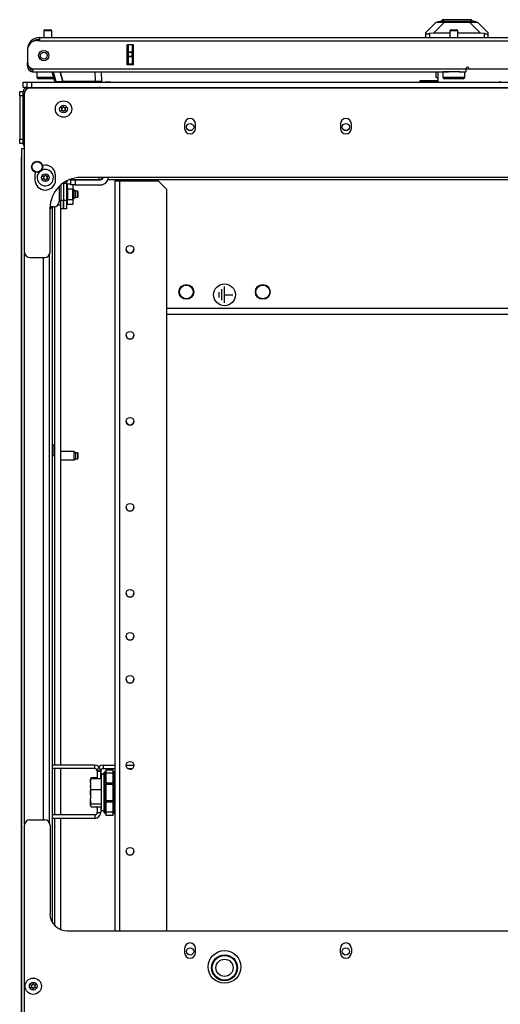
# Model space of a CAD drawing. Units: inches. Extents: x -240 to 39, y -68 to 169.
# Drawn here: x -146 to -135, y 147 to 169 of the extents above; entities that cross this region are included whole.
import ezdxf

# ---------------------------------------------------------------- set-up
doc = ezdxf.new("R2010")
doc.units = ezdxf.units.IN
doc.header["$MEASUREMENT"] = 0
doc.layers.add('TFR-TRI', color=7, linetype='CONTINUOUS')

msp = doc.modelspace()

# ---------------------------------------------------------------- linework, layer by layer
at = {"layer": 'TFR-TRI', "color": 155, "linetype": 'Continuous'}
for p, q in [((-136.463, 168.991), (-136.316, 169.031)), ((-136.362, 169.039), (-136.362, 169.018)), ((-136.317, 169.039), (-136.362, 169.039)), ((-136.194, 169.039), (-136.317, 169.039)), ((-136.277, 169.031), (-136.316, 169.031)), ((-136.171, 169.031), (-136.277, 169.031)), ((-136.025, 169.039), (-136.194, 169.039)), ((-136.025, 169.031), (-136.171, 169.031)), ((-135.857, 169.039), (-136.025, 169.039)), ((-135.88, 169.031), (-136.025, 169.031)), ((-135.773, 169.031), (-135.88, 169.031)), ((-135.734, 169.039), (-135.857, 169.039)), ((-135.734, 169.031), (-135.773, 169.031)), ((-135.689, 169.039), (-135.734, 169.039)), ((-135.587, 168.991), (-135.734, 169.031)), ((-135.689, 169.018), (-135.689, 169.039)), ((-145.447, 168.81), (-145.415, 168.81)), ((-145.415, 168.81), (-145.351, 168.81)), ((-145.351, 168.81), (-145.319, 168.81)), ((-136.734, 168.747), (-136.498, 168.983)), ((-136.312, 168.983), (-136.563, 168.733)), ((-136.498, 168.983), (-136.485, 168.983)), ((-136.485, 168.983), (-136.449, 168.983)), ((-136.43, 168.991), (-136.463, 168.991)), ((-136.463, 168.983), (-136.463, 168.991)), ((-136.449, 168.983), (-136.391, 168.983)), ((-136.335, 168.991), (-136.43, 168.991)), ((-136.391, 168.983), (-136.312, 168.983)), ((-136.193, 168.991), (-136.335, 168.991)), ((-136.312, 168.983), (-135.738, 168.983)), ((-136.025, 168.991), (-136.193, 168.991)), ((-136.16, 168.81), (-136.128, 168.81)), ((-136.128, 168.81), (-136.064, 168.81)), ((-136.064, 168.81), (-136.032, 168.81)), ((-135.858, 168.991), (-136.025, 168.991)), ((-135.716, 168.991), (-135.858, 168.991)), ((-135.738, 168.983), (-135.66, 168.983)), ((-135.488, 168.733), (-135.738, 168.983)), ((-135.621, 168.991), (-135.716, 168.991)), ((-135.66, 168.983), (-135.601, 168.983)), ((-135.587, 168.991), (-135.621, 168.991)), ((-135.601, 168.983), (-135.565, 168.983)), ((-135.587, 168.983), (-135.587, 168.991)), ((-135.565, 168.983), (-135.553, 168.983)), ((-135.553, 168.983), (-135.317, 168.747)), ((-145.572, 168.629), (-134.403, 168.629)), ((-145.572, 168.629), (-145.572, 168.608)), ((-145.572, 168.608), (-145.572, 168.558)), ((-145.477, 168.78), (-145.477, 168.629)), ((-145.449, 168.78), (-145.477, 168.78)), ((-145.383, 168.78), (-145.449, 168.78)), ((-145.316, 168.78), (-145.383, 168.78)), ((-145.289, 168.78), (-145.316, 168.78)), ((-145.289, 168.629), (-145.289, 168.78)), ((-136.734, 168.712), (-136.734, 168.747)), ((-136.734, 168.629), (-136.734, 168.712)), ((-136.734, 168.712), (-136.733, 168.711)), ((-136.733, 168.711), (-136.73, 168.71)), ((-136.73, 168.71), (-136.725, 168.71)), ((-136.725, 168.71), (-136.719, 168.71)), ((-136.719, 168.71), (-136.711, 168.712)), ((-136.711, 168.712), (-136.701, 168.713)), ((-136.701, 168.713), (-136.691, 168.715)), ((-136.691, 168.715), (-136.679, 168.718)), ((-136.679, 168.718), (-136.667, 168.72)), ((-136.667, 168.72), (-136.655, 168.723)), ((-136.563, 168.733), (-136.655, 168.723)), ((-136.655, 168.723), (-136.655, 168.629)), ((-136.19, 168.733), (-136.563, 168.733)), ((-136.19, 168.78), (-136.19, 168.629)), ((-136.163, 168.78), (-136.19, 168.78)), ((-136.096, 168.78), (-136.163, 168.78)), ((-136.03, 168.78), (-136.096, 168.78)), ((-136.002, 168.78), (-136.03, 168.78)), ((-136.002, 168.629), (-136.002, 168.78)), ((-135.488, 168.733), (-136.002, 168.733)), ((-135.395, 168.723), (-135.488, 168.733)), ((-135.395, 168.629), (-135.395, 168.723)), ((-135.395, 168.723), (-135.382, 168.72)), ((-135.382, 168.72), (-135.369, 168.717)), ((-135.369, 168.717), (-135.357, 168.715)), ((-135.357, 168.715), (-135.345, 168.713)), ((-135.345, 168.713), (-135.336, 168.711)), ((-135.336, 168.711), (-135.328, 168.71)), ((-135.328, 168.71), (-135.322, 168.71)), ((-135.322, 168.71), (-135.318, 168.71)), ((-135.318, 168.71), (-135.317, 168.712)), ((-135.317, 168.747), (-135.317, 168.712)), ((-135.317, 168.712), (-135.317, 168.629)), ((-145.848, 168.354), (-145.848, 168.354)), ((-145.848, 168.342), (-145.848, 168.065)), ((-145.572, 168.558), (-145.632, 168.558)), ((-145.572, 168.558), (-134.403, 168.558)), ((-143.565, 168.007), (-143.565, 168.464)), ((-143.422, 168.464), (-143.565, 168.464)), ((-143.565, 168.007), (-143.565, 168.464)), ((-143.533, 168.304), (-143.533, 168.464)), ((-143.454, 168.464), (-143.454, 168.304)), ((-143.422, 168.007), (-143.422, 168.464)), ((-143.533, 168.299), (-143.533, 168.304)), ((-143.533, 168.304), (-143.454, 168.304)), ((-143.533, 168.285), (-143.533, 168.299)), ((-143.533, 168.206), (-143.533, 168.285)), ((-143.454, 168.285), (-143.533, 168.285)), ((-143.533, 168.192), (-143.533, 168.206)), ((-143.533, 168.206), (-143.454, 168.206)), ((-143.533, 168.186), (-143.533, 168.192)), ((-143.533, 168.027), (-143.533, 168.186)), ((-143.454, 168.186), (-143.533, 168.186)), ((-143.454, 168.304), (-143.454, 168.299)), ((-143.454, 168.299), (-143.454, 168.285)), ((-143.454, 168.206), (-143.454, 168.285)), ((-143.454, 168.206), (-143.454, 168.192)), ((-143.454, 168.192), (-143.454, 168.186)), ((-143.454, 168.186), (-143.454, 168.027)), ((-145.848, 168.058), (-145.848, 168.058)), ((-145.848, 168.003), (-145.848, 168.058)), ((-145.848, 167.98), (-145.848, 168.003)), ((-145.823, 167.98), (-145.848, 167.98)), ((-145.73, 167.913), (-135.82, 167.913)), ((-145.73, 167.913), (-145.73, 167.863)), ((-143.422, 168.007), (-143.565, 168.007)), ((-143.533, 168.027), (-143.454, 168.027)), ((-143.533, 168.017), (-143.533, 168.027)), ((-143.533, 168.007), (-143.533, 168.017)), ((-143.454, 168.027), (-143.454, 168.017)), ((-143.454, 168.017), (-143.454, 168.007)), ((-135.82, 167.917), (-135.742, 167.917)), ((-135.82, 167.913), (-135.82, 167.863)), ((-135.742, 167.913), (-134.561, 167.913)), ((-145.73, 167.863), (-145.73, 167.842)), ((-145.73, 167.842), (-136.221, 167.842)), ((-145.633, 167.842), (-145.633, 167.725)), ((-145.633, 167.725), (-145.598, 167.725)), ((-145.598, 167.725), (-145.503, 167.725)), ((-145.531, 167.685), (-145.593, 167.685)), ((-145.383, 167.685), (-145.531, 167.685)), ((-145.503, 167.725), (-145.374, 167.725)), ((-145.304, 167.685), (-145.383, 167.685)), ((-145.374, 167.725), (-145.248, 167.725)), ((-145.237, 167.685), (-145.304, 167.685)), ((-145.221, 167.625), (-145.279, 167.842)), ((-145.259, 167.842), (-145.201, 167.625)), ((-145.099, 167.842), (-145.041, 167.625)), ((-145.041, 167.625), (-145.099, 167.842)), ((-144.293, 167.625), (-144.297, 167.842)), ((-144.159, 167.842), (-144.155, 167.625)), ((-136.502, 167.712), (-136.502, 167.842)), ((-136.502, 167.712), (-136.462, 167.712)), ((-136.462, 167.842), (-136.462, 167.606)), ((-136.346, 167.842), (-136.346, 167.725)), ((-136.313, 167.842), (-136.346, 167.842)), ((-136.346, 167.725), (-136.313, 167.725)), ((-136.221, 167.842), (-136.313, 167.842)), ((-136.313, 167.725), (-136.221, 167.725)), ((-136.245, 167.685), (-136.306, 167.685)), ((-136.096, 167.685), (-136.245, 167.685)), ((-136.096, 167.842), (-136.221, 167.842)), ((-136.221, 167.725), (-136.096, 167.725)), ((-136.025, 167.842), (-136.096, 167.842)), ((-136.096, 167.725), (-135.971, 167.725)), ((-135.948, 167.685), (-136.096, 167.685)), ((-135.959, 167.842), (-136.025, 167.842)), ((-135.971, 167.842), (-135.82, 167.842)), ((-135.971, 167.725), (-135.88, 167.725)), ((-135.886, 167.685), (-135.948, 167.685)), ((-135.88, 167.725), (-135.846, 167.725)), ((-135.846, 167.725), (-135.846, 167.842)), ((-135.82, 167.863), (-135.82, 167.842)), ((-145.946, 167.606), (-145.918, 167.606)), ((-145.946, 167.487), (-145.946, 167.606)), ((-145.92, 167.487), (-145.946, 167.487)), ((-145.855, 167.487), (-145.92, 167.487)), ((-145.918, 167.606), (-145.848, 167.606)), ((-145.852, 167.606), (-145.823, 167.606)), ((-145.852, 167.488), (-145.852, 167.606)), ((-145.852, 167.488), (-144.212, 167.488)), ((-145.852, 167.462), (-145.852, 167.488)), ((-145.848, 167.606), (-145.042, 167.606)), ((-145.823, 167.606), (-145.753, 167.606)), ((-145.797, 167.476), (-122.71, 167.476)), ((-145.753, 167.606), (-122.753, 167.606)), ((-145.753, 167.606), (-145.753, 167.487)), ((-145.753, 167.487), (-122.753, 167.487)), ((-145.201, 167.625), (-145.221, 167.625)), ((-145.201, 167.625), (-145.041, 167.625)), ((-145.043, 167.625), (-145.042, 167.606)), ((-144.293, 167.625), (-145.041, 167.625)), ((-144.882, 167.606), (-144.882, 167.625)), ((-144.882, 167.606), (-144.743, 167.606)), ((-144.743, 167.625), (-144.743, 167.606)), ((-144.512, 167.606), (-144.512, 167.625)), ((-144.512, 167.606), (-144.373, 167.606)), ((-144.374, 167.625), (-144.373, 167.606)), ((-144.196, 167.625), (-144.293, 167.625)), ((-144.213, 167.606), (-144.212, 167.625)), ((-144.213, 167.606), (-144.151, 167.606)), ((-144.212, 167.476), (-144.212, 167.488)), ((-144.155, 167.625), (-144.196, 167.625)), ((-144.151, 167.606), (-144.102, 167.606)), ((-144.118, 167.476), (-144.118, 167.487)), ((-144.103, 167.487), (-144.103, 167.484)), ((-144.103, 167.484), (-144.103, 167.476)), ((-144.102, 167.606), (-144.066, 167.606)), ((-143.95, 167.606), (-144.066, 167.606)), ((-143.95, 167.606), (-143.914, 167.606)), ((-143.914, 167.606), (-143.864, 167.606)), ((-143.864, 167.606), (-136.994, 167.606)), ((-136.994, 167.609), (-136.959, 167.609)), ((-136.994, 167.606), (-136.994, 167.609)), ((-136.959, 167.609), (-136.876, 167.609)), ((-136.876, 167.641), (-136.876, 167.609)), ((-136.462, 167.641), (-136.876, 167.641)), ((-136.462, 167.609), (-136.876, 167.609)), ((-136.876, 167.609), (-136.876, 167.606)), ((-146.025, 167.364), (-146.025, 167.393)), ((-146.025, 167.393), (-145.946, 167.393)), ((-146.025, 167.295), (-146.025, 167.364)), ((-146.025, 167.295), (-146.025, 166.304)), ((-145.946, 167.295), (-146.025, 167.295)), ((-145.946, 166.206), (-145.946, 167.393)), ((-145.946, 167.393), (-145.91, 167.393)), ((-145.946, 167.295), (-145.946, 166.304)), ((-145.915, 163.716), (-145.915, 167.358)), ((-142.254, 166.651), (-142.254, 166.552)), ((-142.002, 166.552), (-142.002, 166.651)), ((-138.691, 166.651), (-138.691, 166.552)), ((-138.439, 166.552), (-138.439, 166.651)), ((-146.025, 166.234), (-146.025, 166.304)), ((-146.025, 166.304), (-145.946, 166.304)), ((-146.025, 166.206), (-146.025, 166.234)), ((-145.946, 166.206), (-146.025, 166.206)), ((-145.946, 166.206), (-145.915, 166.206)), ((-145.988, 165.891), (-145.988, 142.34)), ((-145.988, 165.891), (-145.987, 165.891)), ((-145.987, 165.891), (-145.984, 165.891)), ((-145.964, 166.08), (-145.984, 166.08)), ((-145.984, 166.08), (-145.984, 122.087)), ((-145.915, 166.08), (-145.964, 166.08)), ((-145.677, 165.474), (-145.677, 165.375)), ((-145.204, 165.375), (-145.204, 165.474)), ((-123.884, 165.428), (-144.624, 165.428)), ((-144.212, 165.428), (-144.212, 165.377)), ((-144, 165.391), (-144, 165.428)), ((-145.126, 165.22), (-145.126, 164.871)), ((-145.086, 165.257), (-145.086, 164.906)), ((-145.023, 165.305), (-145.023, 164.906)), ((-145.021, 165.299), (-144.958, 165.299)), ((-145.021, 165.299), (-145.021, 164.906)), ((-144.958, 165.299), (-144.958, 164.906)), ((-144.929, 165.28), (-144.858, 165.28)), ((-144.929, 165.162), (-144.929, 165.28)), ((-144.879, 165.381), (-144.879, 165.377)), ((-144.212, 165.377), (-144.879, 165.377)), ((-144.858, 165.377), (-144.858, 165.377)), ((-144.858, 165.377), (-144.829, 165.377)), ((-144.858, 165.259), (-144.858, 165.377)), ((-144.829, 165.259), (-144.858, 165.259)), ((-144.829, 165.377), (-144.759, 165.377)), ((-144.759, 165.259), (-144.829, 165.259)), ((-144.811, 165.259), (-144.811, 165.162)), ((-144.759, 165.377), (-144.759, 165.377)), ((-144.759, 165.377), (-144.177, 165.377)), ((-144.759, 165.377), (-144.759, 165.259)), ((-144.759, 165.259), (-144.177, 165.259)), ((-144.669, 165.377), (-144.669, 165.377)), ((-144.464, 165.377), (-144.464, 165.377)), ((-144.212, 165.377), (-144.177, 165.377)), ((-144, 165.377), (-144.01, 165.377)), ((-144, 165.377), (-144, 165.391)), ((-124.507, 165.377), (-144, 165.377)), ((-143.847, 165.35), (-143.815, 165.35)), ((-143.847, 165.35), (-143.847, 148.184)), ((-143.847, 165.35), (-143.815, 165.35)), ((-143.815, 165.35), (-143.737, 165.35)), ((-143.815, 165.35), (-143.737, 165.35)), ((-143.737, 165.35), (-143.154, 165.35)), ((-143.737, 165.35), (-142.859, 165.35)), ((-143.737, 148.184), (-143.737, 165.35)), ((-143.154, 165.35), (-143.154, 165.377)), ((-143.076, 165.35), (-143.076, 165.377)), ((-143.076, 165.35), (-142.859, 165.35)), ((-143.017, 165.35), (-143.017, 165.377)), ((-142.662, 165.153), (-142.859, 165.35)), ((-142.662, 165.153), (-142.859, 165.35)), ((-145.021, 165.143), (-145.023, 165.143)), ((-144.929, 165.143), (-144.958, 165.143)), ((-144.929, 165.162), (-144.929, 164.926)), ((-144.811, 165.162), (-144.929, 165.162)), ((-144.811, 164.926), (-144.811, 165.162)), ((-144.781, 165.143), (-144.811, 165.143)), ((-144.752, 165.113), (-144.781, 165.143)), ((-144.781, 165.114), (-144.781, 165.143)), ((-144.781, 165.044), (-144.781, 165.114)), ((-144.781, 164.975), (-144.781, 165.044)), ((-144.781, 164.946), (-144.752, 164.975)), ((-144.781, 164.946), (-144.781, 164.975)), ((-144.697, 165.113), (-144.752, 165.113)), ((-144.752, 165.113), (-144.752, 165.079)), ((-144.752, 165.079), (-144.752, 165.01)), ((-144.752, 165.01), (-144.752, 164.975)), ((-144.752, 164.975), (-144.697, 164.975)), ((-144.693, 165.108), (-144.697, 165.113)), ((-144.697, 165.093), (-144.697, 165.113)), ((-144.697, 165.044), (-144.697, 165.093)), ((-144.697, 164.996), (-144.697, 165.044)), ((-144.697, 164.975), (-144.697, 164.996)), ((-144.697, 164.975), (-144.693, 164.98)), ((-144.693, 165.108), (-144.693, 165.076)), ((-144.693, 165.076), (-144.693, 165.012)), ((-144.693, 165.012), (-144.693, 164.98)), ((-142.662, 148.184), (-142.662, 165.153)), ((-145.244, 164.753), (-145.332, 164.753)), ((-145.309, 164.715), (-145.309, 164.753)), ((-145.275, 148.374), (-145.275, 164.753)), ((-145.224, 151.979), (-145.224, 164.754)), ((-145.109, 164.794), (-145.154, 164.794)), ((-145.086, 164.794), (-145.109, 164.794)), ((-145.086, 164.71), (-145.086, 164.906)), ((-145.086, 164.906), (-145.023, 164.906)), ((-145.086, 151.979), (-145.086, 164.793)), ((-145.023, 164.946), (-145.021, 164.946)), ((-145.023, 164.906), (-145.023, 164.71)), ((-145.021, 164.906), (-144.958, 164.906)), ((-145.021, 164.71), (-145.021, 164.906)), ((-144.958, 164.946), (-144.929, 164.946)), ((-144.958, 164.906), (-144.958, 164.71)), ((-144.929, 164.808), (-144.929, 164.926)), ((-144.929, 164.926), (-144.811, 164.926)), ((-144.811, 164.808), (-144.929, 164.808)), ((-144.811, 164.946), (-144.781, 164.946)), ((-144.811, 164.926), (-144.811, 164.808)), ((-145.332, 163.716), (-145.332, 164.72)), ((-145.309, 164.715), (-145.332, 164.715)), ((-145.023, 164.71), (-145.086, 164.71)), ((-144.958, 164.71), (-145.021, 164.71)), ((-145.913, 150.627), (-145.913, 163.694)), ((-145.346, 150.661), (-145.346, 163.66)), ((-145.797, 163.598), (-145.45, 163.598)), ((-145.492, 163.598), (-145.492, 150.723)), ((-141.34, 162.556), (-141.34, 162.93)), ((-141.464, 162.681), (-141.464, 162.806)), ((-141.402, 162.618), (-141.402, 162.868)), ((-141.34, 162.743), (-141.153, 162.743)), ((-125.845, 162.428), (-142.662, 162.428)), ((-125.845, 162.291), (-142.662, 162.291)), ((-145.236, 159.299), (-145.275, 159.299)), ((-145.236, 159.265), (-145.236, 159.299)), ((-145.236, 159.182), (-145.236, 159.265)), ((-145.236, 159.099), (-145.236, 159.182)), ((-145.236, 159.065), (-145.236, 159.099)), ((-144.781, 159.158), (-145.086, 159.158)), ((-144.752, 159.129), (-144.781, 159.158)), ((-144.781, 159.13), (-144.781, 159.158)), ((-144.781, 159.06), (-144.781, 159.13)), ((-144.697, 159.129), (-144.752, 159.129)), ((-144.752, 159.129), (-144.752, 159.094)), ((-144.693, 159.124), (-144.697, 159.129)), ((-144.697, 159.109), (-144.697, 159.129)), ((-144.697, 159.06), (-144.697, 159.109)), ((-144.693, 159.124), (-144.693, 159.092)), ((-145.275, 159.065), (-145.236, 159.065)), ((-145.086, 158.962), (-144.781, 158.962)), ((-144.781, 158.99), (-144.781, 159.06)), ((-144.781, 158.962), (-144.752, 158.991)), ((-144.781, 158.962), (-144.781, 158.99)), ((-144.752, 159.094), (-144.752, 159.026)), ((-144.752, 159.026), (-144.752, 158.991)), ((-144.752, 158.991), (-144.697, 158.991)), ((-144.697, 159.011), (-144.697, 159.06)), ((-144.697, 158.991), (-144.697, 159.011)), ((-144.697, 158.991), (-144.693, 158.996)), ((-144.693, 159.092), (-144.693, 159.028)), ((-144.693, 159.028), (-144.693, 158.996)), ((-144.314, 151.979), (-145.275, 151.979)), ((-144.314, 151.901), (-145.275, 151.901)), ((-145.224, 150.838), (-145.224, 151.9)), ((-145.086, 150.838), (-145.086, 151.9)), ((-144.314, 151.979), (-144.314, 151.901)), ((-144.114, 151.979), (-143.847, 151.979)), ((-144.114, 151.979), (-144.114, 151.901)), ((-144.114, 151.901), (-143.847, 151.901)), ((-143.589, 151.979), (-143.412, 151.979)), ((-143.551, 151.901), (-143.451, 151.901)), ((-144.397, 151.681), (-144.408, 151.657)), ((-144.398, 151.665), (-144.407, 151.652)), ((-144.405, 151.659), (-144.401, 151.672)), ((-144.401, 151.672), (-144.389, 151.697)), ((-144.401, 151.626), (-144.389, 151.674)), ((-144.389, 151.674), (-144.398, 151.665)), ((-144.389, 151.697), (-144.255, 151.697)), ((-144.389, 151.674), (-144.16, 151.674)), ((-144.255, 151.842), (-144.255, 151.674)), ((-144.176, 151.842), (-144.255, 151.842)), ((-144.251, 151.842), (-144.251, 151.674)), ((-144.251, 151.842), (-144.173, 151.842)), ((-144.176, 151.842), (-144.176, 151.674)), ((-144.173, 151.842), (-144.173, 151.674)), ((-144.173, 151.697), (-144.16, 151.697)), ((-144.097, 151.772), (-144.16, 151.772)), ((-144.16, 151.772), (-144.16, 151.77)), ((-144.16, 151.77), (-144.16, 151.764)), ((-144.097, 151.764), (-144.16, 151.764)), ((-144.16, 151.764), (-144.16, 151.723)), ((-144.16, 151.723), (-144.16, 151.608)), ((-144.097, 151.788), (-144.095, 151.803)), ((-144.096, 151.797), (-144.097, 151.788)), ((-144.095, 151.794), (-144.097, 151.791)), ((-144.097, 151.791), (-144.097, 151.788)), ((-144.097, 151.788), (-144.097, 151.79)), ((-144.097, 150.913), (-144.097, 151.788)), ((-144.097, 151.574), (-144.097, 151.788)), ((-144.094, 151.805), (-144.096, 151.797)), ((-144.095, 151.803), (-144.091, 151.81)), ((-144.091, 151.795), (-144.095, 151.794)), ((-144.09, 151.811), (-144.094, 151.805)), ((-144.086, 151.796), (-144.091, 151.795)), ((-144.086, 151.816), (-144.09, 151.811)), ((-144.088, 151.812), (-144.089, 151.808)), ((-144.089, 151.808), (-144.088, 151.802)), ((-144.086, 151.816), (-144.088, 151.812)), ((-144.088, 151.802), (-144.086, 151.796)), ((-144.086, 151.816), (-144.047, 151.855)), ((-144.047, 151.796), (-144.086, 151.796)), ((-144.086, 151.796), (-144.086, 151.574)), ((-144.047, 151.874), (-143.897, 151.874)), ((-144.047, 151.851), (-144.047, 151.874)), ((-144.047, 151.796), (-144.047, 151.851)), ((-143.897, 151.796), (-144.047, 151.796)), ((-144.047, 151.574), (-144.047, 151.796)), ((-143.897, 151.874), (-143.897, 151.851)), ((-143.897, 151.855), (-143.859, 151.816)), ((-143.897, 151.851), (-143.897, 151.796)), ((-143.897, 151.796), (-143.897, 151.574)), ((-143.897, 151.796), (-143.859, 151.796)), ((-143.856, 151.812), (-143.859, 151.816)), ((-143.855, 151.811), (-143.859, 151.816)), ((-143.859, 151.796), (-143.856, 151.802)), ((-143.859, 151.574), (-143.859, 151.796)), ((-143.854, 151.795), (-143.859, 151.796)), ((-143.855, 151.808), (-143.856, 151.812)), ((-143.856, 151.802), (-143.855, 151.808)), ((-143.851, 151.805), (-143.855, 151.811)), ((-143.85, 151.794), (-143.854, 151.795)), ((-143.848, 151.797), (-143.851, 151.805)), ((-143.847, 151.788), (-143.85, 151.794)), ((-143.847, 151.788), (-143.848, 151.797)), ((-143.847, 151.788), (-143.847, 151.788)), ((-143.847, 151.788), (-143.847, 151.574)), ((-144.408, 151.657), (-144.408, 151.655)), ((-144.408, 151.655), (-144.408, 151.649)), ((-144.407, 151.652), (-144.408, 151.649)), ((-144.408, 151.631), (-144.408, 151.649)), ((-144.408, 151.578), (-144.408, 151.631)), ((-144.408, 151.578), (-144.405, 151.602)), ((-144.408, 151.578), (-144.408, 151.515)), ((-144.405, 151.487), (-144.408, 151.515)), ((-144.408, 151.515), (-144.408, 151.41)), ((-144.407, 151.652), (-144.405, 151.659)), ((-144.405, 151.602), (-144.401, 151.626)), ((-144.398, 151.453), (-144.405, 151.487)), ((-144.389, 151.419), (-144.398, 151.453)), ((-144.16, 151.608), (-144.16, 151.443)), ((-144.16, 151.443), (-144.16, 151.259)), ((-144.097, 151.532), (-144.097, 151.574)), ((-144.094, 151.574), (-144.097, 151.574)), ((-144.097, 151.533), (-144.097, 151.571)), ((-144.097, 151.493), (-144.097, 151.533)), ((-144.097, 151.493), (-144.097, 151.532)), ((-144.094, 151.5), (-144.097, 151.493)), ((-144.097, 151.351), (-144.097, 151.493)), ((-144.086, 151.574), (-144.094, 151.574)), ((-144.086, 151.507), (-144.094, 151.5)), ((-144.047, 151.574), (-144.086, 151.574)), ((-144.086, 151.574), (-144.086, 151.539)), ((-144.086, 151.539), (-144.086, 151.507)), ((-144.047, 151.526), (-144.086, 151.507)), ((-144.086, 151.507), (-144.086, 151.351)), ((-144.047, 151.574), (-143.897, 151.574)), ((-144.047, 151.574), (-144.047, 151.554)), ((-144.047, 151.554), (-144.047, 151.535)), ((-143.897, 151.535), (-144.047, 151.535)), ((-144.047, 151.351), (-144.047, 151.535)), ((-143.897, 151.554), (-143.897, 151.574)), ((-143.897, 151.574), (-143.859, 151.574)), ((-143.897, 151.535), (-143.897, 151.554)), ((-143.897, 151.535), (-143.897, 151.351)), ((-143.897, 151.526), (-143.859, 151.507)), ((-143.859, 151.539), (-143.859, 151.574)), ((-143.85, 151.574), (-143.859, 151.574)), ((-143.859, 151.507), (-143.859, 151.539)), ((-143.859, 151.351), (-143.859, 151.507)), ((-143.859, 151.507), (-143.85, 151.5)), ((-143.847, 151.574), (-143.85, 151.574)), ((-143.85, 151.5), (-143.847, 151.493)), ((-143.847, 151.574), (-143.847, 151.532)), ((-143.847, 151.555), (-143.847, 151.555)), ((-143.847, 151.547), (-143.847, 151.547)), ((-143.847, 151.532), (-143.847, 151.493)), ((-143.847, 151.493), (-143.847, 151.351)), ((-144.408, 151.413), (-144.41, 151.413)), ((-144.41, 151.413), (-144.41, 151.382)), ((-144.41, 151.382), (-144.41, 151.319)), ((-144.41, 151.319), (-144.41, 151.288)), ((-144.41, 151.288), (-144.408, 151.288)), ((-144.408, 151.41), (-144.408, 151.297)), ((-144.408, 151.297), (-144.405, 151.328)), ((-144.408, 151.297), (-144.408, 151.217)), ((-144.407, 151.199), (-144.408, 151.217)), ((-144.408, 151.127), (-144.408, 151.217)), ((-144.405, 151.328), (-144.401, 151.358)), ((-144.401, 151.358), (-144.389, 151.419)), ((-144.389, 151.419), (-144.16, 151.419)), ((-144.16, 151.259), (-144.16, 151.093)), ((-144.097, 151.209), (-144.097, 151.351)), ((-144.097, 151.169), (-144.097, 151.209)), ((-144.094, 151.201), (-144.097, 151.209)), ((-144.097, 151.168), (-144.097, 151.209)), ((-144.086, 151.351), (-144.086, 151.195)), ((-144.047, 151.166), (-144.047, 151.351)), ((-143.897, 151.351), (-143.897, 151.166)), ((-143.859, 151.195), (-143.859, 151.351)), ((-143.85, 151.201), (-143.847, 151.209)), ((-143.847, 151.351), (-143.847, 151.209)), ((-143.847, 151.209), (-143.847, 151.169)), ((-144.408, 151.07), (-144.408, 151.127)), ((-144.408, 151.07), (-144.405, 151.076)), ((-144.408, 151.07), (-144.408, 151.053)), ((-144.405, 151.046), (-144.408, 151.053)), ((-144.408, 151.052), (-144.408, 151.053)), ((-144.408, 151.052), (-144.407, 151.049)), ((-144.408, 151.052), (-144.408, 151.052)), ((-144.4, 151.147), (-144.407, 151.199)), ((-144.405, 151.076), (-144.401, 151.083)), ((-144.398, 151.036), (-144.405, 151.046)), ((-144.401, 151.083), (-144.389, 151.095)), ((-144.389, 151.095), (-144.4, 151.147)), ((-144.389, 151.027), (-144.398, 151.036)), ((-144.396, 151.034), (-144.389, 151.02)), ((-144.389, 151.02), (-144.393, 151.031)), ((-144.389, 151.095), (-144.16, 151.095)), ((-144.389, 151.027), (-144.16, 151.027)), ((-144.389, 151.02), (-144.255, 151.02)), ((-144.255, 150.996), (-144.255, 151.027)), ((-144.251, 150.996), (-144.255, 150.996)), ((-144.251, 151.027), (-144.251, 150.897)), ((-144.173, 151.027), (-144.173, 150.897)), ((-144.173, 151.02), (-144.16, 151.02)), ((-144.16, 151.093), (-144.16, 150.978)), ((-144.097, 151.127), (-144.097, 151.169)), ((-144.097, 151.13), (-144.097, 151.168)), ((-144.097, 150.913), (-144.097, 151.127)), ((-144.097, 151.127), (-144.094, 151.127)), ((-144.086, 151.195), (-144.094, 151.201)), ((-144.094, 151.127), (-144.086, 151.127)), ((-144.047, 151.176), (-144.086, 151.195)), ((-144.086, 151.195), (-144.086, 151.162)), ((-144.086, 151.162), (-144.086, 151.127)), ((-144.047, 151.127), (-144.086, 151.127)), ((-144.086, 151.127), (-144.086, 150.906)), ((-144.047, 151.166), (-143.897, 151.166)), ((-144.047, 151.166), (-144.047, 151.147)), ((-144.047, 151.147), (-144.047, 151.127)), ((-143.897, 151.127), (-144.047, 151.127)), ((-144.047, 150.906), (-144.047, 151.127)), ((-143.897, 151.176), (-143.859, 151.195)), ((-143.897, 151.147), (-143.897, 151.166)), ((-143.897, 151.127), (-143.897, 151.147)), ((-143.897, 151.127), (-143.897, 150.906)), ((-143.859, 151.127), (-143.897, 151.127)), ((-143.859, 151.195), (-143.85, 151.201)), ((-143.859, 151.162), (-143.859, 151.195)), ((-143.859, 151.127), (-143.859, 151.162)), ((-143.859, 150.906), (-143.859, 151.127)), ((-143.859, 151.127), (-143.85, 151.127)), ((-143.85, 151.127), (-143.847, 151.127)), ((-143.847, 151.169), (-143.847, 151.127)), ((-143.847, 151.154), (-143.847, 151.154)), ((-143.847, 151.127), (-143.847, 150.913)), ((-144.31, 150.838), (-145.275, 150.838)), ((-144.31, 150.759), (-145.275, 150.759)), ((-145.224, 148.306), (-145.224, 150.759)), ((-145.086, 148.213), (-145.086, 150.759)), ((-144.31, 150.838), (-144.31, 150.759)), ((-144.251, 150.897), (-144.173, 150.897)), ((-144.16, 150.978), (-144.16, 150.937)), ((-144.16, 150.937), (-144.097, 150.937)), ((-144.097, 150.913), (-144.097, 150.913)), ((-144.097, 150.906), (-144.097, 150.913)), ((-144.097, 150.913), (-144.096, 150.904)), ((-144.097, 150.913), (-144.095, 150.908)), ((-144.095, 150.898), (-144.097, 150.906)), ((-144.096, 150.904), (-144.094, 150.897)), ((-144.095, 150.908), (-144.091, 150.906)), ((-144.093, 150.896), (-144.095, 150.898)), ((-144.094, 150.897), (-144.09, 150.89)), ((-144.091, 150.906), (-144.086, 150.906)), ((-144.09, 150.89), (-144.086, 150.885)), ((-144.088, 150.899), (-144.089, 150.894)), ((-144.089, 150.894), (-144.088, 150.889)), ((-144.086, 150.906), (-144.088, 150.899)), ((-144.088, 150.889), (-144.086, 150.885)), ((-144.047, 150.906), (-144.086, 150.906)), ((-144.086, 150.886), (-144.086, 150.885)), ((-144.086, 150.885), (-144.047, 150.847)), ((-144.047, 150.906), (-143.897, 150.906)), ((-144.047, 150.85), (-144.047, 150.906)), ((-144.047, 150.827), (-144.047, 150.85)), ((-143.897, 150.827), (-144.047, 150.827)), ((-144.047, 150.827), (-144.047, 150.827)), ((-143.897, 150.827), (-144.047, 150.827)), ((-143.897, 150.906), (-143.897, 150.85)), ((-143.859, 150.906), (-143.897, 150.906)), ((-143.859, 150.885), (-143.897, 150.847)), ((-143.897, 150.85), (-143.897, 150.827)), ((-143.897, 150.827), (-143.897, 150.827)), ((-143.856, 150.899), (-143.859, 150.906)), ((-143.859, 150.906), (-143.854, 150.906)), ((-143.859, 150.885), (-143.855, 150.89)), ((-143.859, 150.885), (-143.856, 150.889)), ((-143.859, 150.885), (-143.858, 150.886)), ((-143.855, 150.894), (-143.856, 150.899)), ((-143.856, 150.889), (-143.855, 150.894)), ((-143.85, 150.898), (-143.855, 150.89)), ((-143.855, 150.89), (-143.851, 150.897)), ((-143.854, 150.906), (-143.85, 150.908)), ((-143.851, 150.897), (-143.848, 150.904)), ((-143.847, 150.913), (-143.85, 150.898)), ((-143.85, 150.908), (-143.848, 150.91)), ((-143.848, 150.904), (-143.847, 150.913)), ((-143.848, 150.91), (-143.847, 150.913)), ((-143.847, 150.913), (-143.847, 150.913)), ((-145.915, 120.806), (-145.915, 150.606)), ((-145.797, 150.724), (-145.45, 150.724)), ((-145.332, 150.606), (-145.332, 148.578)), ((-144.939, 148.184), (-123.569, 148.184)), ((-142.254, 147.783), (-142.254, 147.684)), ((-142.002, 147.684), (-142.002, 147.783)), ((-138.691, 147.684), (-138.691, 147.783)), ((-138.439, 147.783), (-138.439, 147.684))]:
    msp.add_line(p, q, dxfattribs=at)
for centre, radius in [((-145.474, 168.216), 0.118), ((-145.474, 168.216), 0.0787), ((-145.023, 166.993), 0.187), ((-145.023, 166.993), 0.0886), ((-142.128, 166.582), 0.0827), ((-138.565, 166.582), 0.0827), ((-145.626, 165.67), 0.128), ((-145.626, 165.67), 0.118), ((-145.439, 165.424), 0.0886), ((-143.501, 163.785), 0.0886), ((-142.215, 162.809), 0.169), ((-142.214, 162.809), 0.157), ((-141.34, 162.743), 0.25), ((-140.465, 162.809), 0.169), ((-140.464, 162.809), 0.157), ((-143.501, 161.816), 0.0886), ((-143.501, 159.848), 0.0886), ((-143.501, 157.879), 0.0886), ((-143.501, 155.911), 0.0886), ((-143.501, 154.926), 0.0886), ((-143.501, 153.942), 0.0886), ((-143.501, 151.974), 0.0886), ((-143.501, 150.005), 0.0886), ((-142.128, 147.714), 0.0827), ((-141.34, 147.36), 0.374), ((-141.34, 147.34), 0.297), ((-141.34, 147.34), 0.28), ((-138.565, 147.714), 0.0827), ((-141.34, 147.34), 0.197), ((-145.716, 146.918), 0.187), ((-145.716, 146.918), 0.0886)]:
    msp.add_circle(centre, radius, dxfattribs=at)
for centre, radius, start, end in [((-145.447, 168.78), 0.03, 90, 180), ((-145.319, 168.78), 0.03, 0, 90), ((-136.16, 168.78), 0.03, 90, 180), ((-136.032, 168.78), 0.03, 0, 90), ((-145.572, 168.354), 0.276, 90, 180), ((-145.572, 168.354), 0.236, 90, 127.4597), ((-145.533, 168.314), 0.276, 98.2139, 118.8914), ((-145.632, 168.342), 0.217, 90, 180), ((-145.691, 168.065), 0.157, 180, 255.5225), ((-145.71, 167.98), 0.138, 180, 261.7861), ((-145.71, 167.98), 0.0984, 192.42, 258.4617), ((-135.781, 167.913), 0.0394, 0, 180), ((-145.593, 167.725), 0.04, 180, 270), ((-136.306, 167.725), 0.04, 180, 270), ((-135.886, 167.725), 0.04, 270, 0), ((-145.852, 167.393), 0.0945, 90, 180), ((-145.797, 167.358), 0.118, 90, 180), ((-144.212, 167.393), 0.0945, 60.9848, 90), ((-135.191, 167.632), 0.157, 350.4849, 0), ((-145.076, 167.023), 0.00394, 79.8062, 220.3358), ((-145.298, 166.834), 0.288, 33.9333, 40.3358), ((-145.299, 167.15), 0.288, 320.0662, 326.4698), ((-145.023, 167.315), 0.292, 259.8062, 266.0622), ((-145.062, 166.993), 0.00394, 326.4698, 33.9333), ((-145.043, 167.027), 0.00394, 266.0622, 334.4223), ((-145.299, 167.15), 0.288, 334.4223, 340.7388), ((-145.024, 167.054), 0.00394, 20.2092, 160.7388), ((-144.746, 167.156), 0.292, 200.2092, 206.5131), ((-145.004, 167.027), 0.00394, 206.5131, 273.8899), ((-145.023, 167.315), 0.292, 273.8899, 280.2031), ((-144.984, 166.993), 0.00394, 146.0412, 214.3587), ((-144.745, 166.832), 0.292, 139.7913, 146.0412), ((-144.746, 167.156), 0.292, 214.3587, 220.6076), ((-144.971, 167.023), 0.00394, 319.7913, 100.2031), ((-145.075, 166.962), 0.00394, 140.0662, 280.5828), ((-145.021, 166.671), 0.292, 94.3342, 100.5828), ((-145.043, 166.959), 0.00394, 25.9787, 94.3342), ((-145.298, 166.834), 0.288, 19.6646, 25.9787), ((-145.023, 166.933), 0.00394, 199.6646, 340.199), ((-144.745, 166.832), 0.292, 153.8943, 160.199), ((-145.003, 166.959), 0.00394, 86.5205, 153.8943), ((-145.021, 166.671), 0.292, 80.2136, 86.5205), ((-144.971, 166.963), 0.00394, 260.2136, 40.6076), ((-142.128, 166.651), 0.126, 0, 180), ((-138.565, 166.651), 0.126, 0, 180), ((-142.128, 166.552), 0.126, 180, 0), ((-138.565, 166.552), 0.126, 180, 0), ((-145.852, 166.206), 0.0945, 180, 228.1247), ((-145.85, 165.891), 0.138, 166.2286, 180), ((-145.441, 165.474), 0.236, 0, 104.9934), ((-145.441, 165.474), 0.236, 161.55, 180), ((-145.439, 165.424), 0.187, 180, 118.3219), ((-145.439, 165.424), 0.187, 136.0575, 180), ((-145.491, 165.454), 0.00394, 79.8062, 220.3358), ((-145.714, 165.265), 0.288, 33.9333, 40.3358), ((-145.715, 165.581), 0.288, 320.0662, 326.4698), ((-145.439, 165.745), 0.292, 259.8062, 266.0622), ((-145.478, 165.424), 0.00394, 326.4698, 33.9333), ((-145.458, 165.458), 0.00394, 266.0622, 334.4223), ((-145.715, 165.581), 0.288, 334.4223, 340.7388), ((-145.439, 165.484), 0.00394, 20.2092, 160.7388), ((-145.161, 165.586), 0.292, 200.2092, 206.5131), ((-145.419, 165.458), 0.00394, 206.5131, 273.8899), ((-145.439, 165.745), 0.292, 273.8899, 280.2031), ((-145.399, 165.424), 0.00394, 146.0412, 214.3587), ((-145.16, 165.263), 0.292, 139.7913, 146.0412), ((-145.161, 165.586), 0.292, 214.3587, 220.6076), ((-145.386, 165.454), 0.00394, 319.7913, 100.2031), ((-144.624, 164.72), 0.709, 90, 180), ((-144.212, 165.472), 0.0945, 270, 332.6878), ((-144.177, 165.436), 0.0591, 270, 352.2909), ((-144.177, 165.436), 0.177, 270, 357.4673), ((-144.177, 165.436), 0.0591, 270, 352.3838), ((-145.441, 165.375), 0.236, 180, 0), ((-145.491, 165.393), 0.00394, 140.0662, 280.5828), ((-145.436, 165.102), 0.292, 94.3342, 100.5828), ((-145.458, 165.389), 0.00394, 25.9787, 94.3342), ((-145.714, 165.265), 0.288, 19.6646, 25.9787), ((-145.439, 165.363), 0.00394, 199.6646, 340.199), ((-145.16, 165.263), 0.292, 153.8943, 160.199), ((-145.419, 165.39), 0.00394, 86.5205, 153.8943), ((-145.436, 165.102), 0.292, 80.2136, 86.5205), ((-145.386, 165.394), 0.00394, 260.2136, 40.6076), ((-144.879, 165.299), 0.142, 176.76, 180), ((-144.879, 165.299), 0.0787, 130.3298, 180), ((-144.879, 165.299), 0.0787, 90, 97.3631), ((-145.244, 164.871), 0.118, 270, 0), ((-145.797, 163.716), 0.118, 180, 270), ((-145.45, 163.716), 0.118, 270, 0), ((-143.501, 163.785), 0.0886, 180, 359.9831), ((-143.501, 161.816), 0.0886, 180, 359.9775), ((-143.501, 159.848), 0.0886, 180, 359.9887), ((-143.501, 157.879), 0.0886, 180, 359.8875), ((-143.501, 155.911), 0.0886, 180, 359.9831), ((-143.501, 154.926), 0.0886, 180, 0), ((-143.501, 154.926), 0.0886, 0, 0.0844), ((-143.501, 153.942), 0.0886, 180, 359.8875), ((-144.314, 151.842), 0.138, 0, 90), ((-144.314, 151.842), 0.0591, 0, 90), ((-144.114, 151.842), 0.138, 90, 180), ((-144.114, 151.842), 0.0591, 90, 180), ((-143.501, 151.974), 0.0886, 235.5581, 304.4363), ((-144.31, 150.897), 0.0591, 270, 0), ((-144.31, 150.897), 0.138, 270, 0), ((-145.797, 150.606), 0.118, 90, 180), ((-145.45, 150.606), 0.118, 0, 90), ((-143.501, 150.005), 0.0886, 180, 359.9831), ((-144.939, 148.578), 0.394, 180, 270), ((-142.128, 147.783), 0.126, 0, 180), ((-138.565, 147.783), 0.126, 0, 180), ((-142.128, 147.684), 0.126, 180, 0), ((-138.565, 147.684), 0.126, 180, 0), ((-145.769, 146.948), 0.00394, 79.8062, 220.3358), ((-145.991, 146.759), 0.288, 33.9333, 40.3358), ((-145.716, 147.24), 0.292, 259.8062, 266.0622), ((-145.736, 146.952), 0.00394, 266.0622, 334.4223), ((-145.992, 147.075), 0.288, 334.4223, 340.7388), ((-145.717, 146.979), 0.00394, 20.2092, 160.7388), ((-145.439, 147.081), 0.292, 200.2092, 206.5131), ((-145.697, 146.952), 0.00394, 206.5131, 273.8899), ((-145.716, 147.24), 0.292, 273.8899, 280.2031), ((-145.438, 146.757), 0.292, 139.7913, 146.0412), ((-145.664, 146.948), 0.00394, 319.7913, 100.2031), ((-145.768, 146.888), 0.00394, 140.0662, 280.5828), ((-145.992, 147.075), 0.288, 320.0662, 326.4698), ((-145.714, 146.596), 0.292, 94.3342, 100.5828), ((-145.755, 146.918), 0.00394, 326.4698, 33.9333), ((-145.736, 146.884), 0.00394, 25.9787, 94.3342), ((-145.991, 146.759), 0.288, 19.6646, 25.9787), ((-145.716, 146.858), 0.00394, 199.6646, 340.199), ((-145.438, 146.757), 0.292, 153.8943, 160.199), ((-145.696, 146.884), 0.00394, 86.5205, 153.8943), ((-145.714, 146.596), 0.292, 80.2136, 86.5205), ((-145.677, 146.918), 0.00394, 146.0412, 214.3587), ((-145.439, 147.081), 0.292, 214.3587, 220.6076), ((-145.664, 146.888), 0.00394, 260.2136, 40.6076)]:
    msp.add_arc(centre, radius, start, end, dxfattribs=at)

doc.saveas('drawing.dxf')
